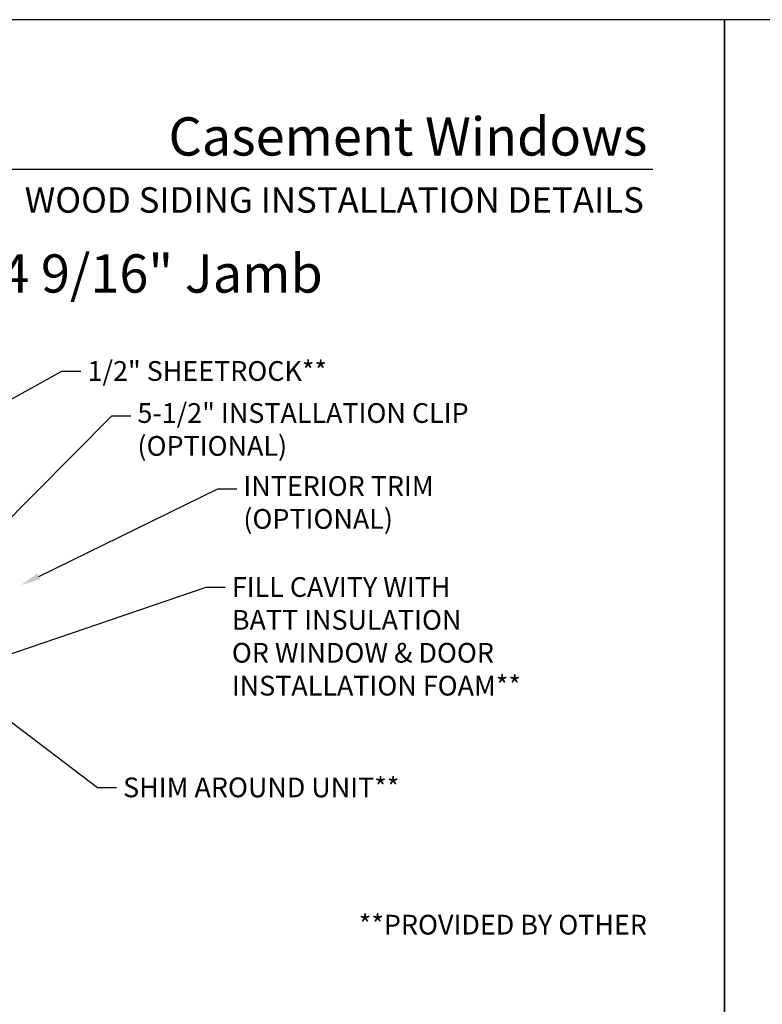
# Model space of a CAD drawing. Extents: x -34 to 136, y 0 to 44.
# Drawn here: x 21 to 35, y 25 to 44 of the extents above; entities that cross this region are included whole.
import ezdxf
from ezdxf import colors
from ezdxf.entities.mleader import LeaderData, LeaderLine
from ezdxf.enums import TextEntityAlignment as Align
from ezdxf.math import Vec2, Vec3

# ---------------------------------------------------------------- set-up
doc = ezdxf.new("R2010")
doc.units = 0
doc.header["$LTSCALE"] = 2
doc.header["$MEASUREMENT"] = 0
doc.layers.get('0').update_dxf_attribs({"linetype": 'CONTINUOUS'})
doc.styles.add('ARIAL', font='arial.ttf')
doc.styles.get("Standard").update_dxf_attribs({"font": 'arial.ttf'})

msp = doc.modelspace()

# ---------------------------------------------------------------- linework, layer by layer
msp.add_line((32.63307, 41.15009), (1.72875, 41.15009))
for points in [[(0, 44.00001), (0, 0), (34.00001, 0), (34.00001, 44.00001)], [(34.00001, 44.00001), (34.00001, 0), (68.00001, 0), (68.00001, 44.00001)]]:
    msp.add_lwpolyline(points, close=True)

# ---------------------------------------------------------------- texts
at = {"style": 'ARIAL'}
for s, height, p in [('Casement Windows', 0.7272729, (32.532, 41.41701)), ('WOOD SIDING INSTALLATION DETAILS', 0.4848486, (32.46492, 40.33072))]:
    msp.add_text(s, height=height, dxfattribs=at).set_placement(p, align=Align.RIGHT)
msp.add_text('Wood Siding - Wood Stud 4 9/16" Jamb', height=0.7272729, dxfattribs=at).set_placement((8.3011, 38.81196))
at = {"lineweight": -3, "insert": (27.04621, 26.9854), "char_height": 0.375, "attachment_point": 1}
msp.add_mtext('{\\fArial|b1|i0|c0|p34;**PROVIDED BY OTHER}', dxfattribs=at)

# ---------------------------------------------------------------- leaders
at = {"lineweight": -3}
ml = msp.add_multileader_mtext('Standard', dxfattribs=at)
ml.set_content('1/2" SHEETROCK**', color=256)
ml.set_leader_properties()
ml.build(insert=Vec2(0, 0))
ml.multileader.update_dxf_attribs({"dogleg_length": 0.36, "arrow_head_size": 0.375})
ctx = ml.context
ctx.base_point, ctx.char_height, ctx.arrow_head_size, ctx.landing_gap_size, ctx.plane_origin = Vec3(21.76608, 37.31947), 0.375, 0.375, 0.125, Vec3(19.92083, 36.49543)
notes = []
notes.append((ctx, [(0, (1, 1, 0), (21.40608, 37.31947), (1, 0), 0.36, [(0, [(19.92083, 36.49543)], 0, [])])]))
ctx.mtext.insert, ctx.mtext.flow_direction = Vec3(21.89108, 37.51017), 5
ml = msp.add_multileader_mtext('Standard', dxfattribs=at)
ml.set_content('5-1/2" INSTALLATION CLIP\\P(OPTIONAL)', color=256)
ml.set_leader_properties()
ml.build(insert=Vec2(0, 0))
ml.multileader.update_dxf_attribs({"dogleg_length": 0.36, "arrow_head_size": 0.375})
ctx = ml.context
ctx.base_point, ctx.char_height, ctx.arrow_head_size, ctx.landing_gap_size, ctx.plane_origin = Vec3(22.71532, 36.46842), 0.375, 0.375, 0.125, Vec3(18.61501, 34.40074)
notes.append((ctx, [(0, (1, 1, 0), (22.35532, 36.46842), (1, 0), 0.36, [(0, [(19.44898, 33.54616)], 0, [])])]))
ctx.mtext.insert, ctx.mtext.flow_direction = Vec3(22.84032, 36.71104), 5
ml = msp.add_multileader_mtext('Standard', dxfattribs=at)
ml.set_content('INTERIOR TRIM\\P(OPTIONAL)', color=256)
ml.set_leader_properties()
ml.build(insert=Vec2(0, 0))
ml.multileader.update_dxf_attribs({"dogleg_length": 0.36, "arrow_head_size": 0.375})
ctx = ml.context
ctx.base_point, ctx.char_height, ctx.arrow_head_size, ctx.landing_gap_size, ctx.plane_origin = Vec3(24.72787, 35.08093), 0.375, 0.375, 0.125, Vec3(20.62757, 33.01325)
notes.append((ctx, [(0, (1, 1, 0), (24.36787, 35.08093), (1, 0), 0.36, [(0, [(20.62757, 33.25437)], 0, [])])]))
ctx.mtext.insert, ctx.mtext.flow_direction = Vec3(24.85287, 35.32356), 5
ml = msp.add_multileader_mtext('Standard', dxfattribs=at)
ml.set_content('FILL CAVITY WITH\\PBATT INSULATION\\POR WINDOW & DOOR INSTALLATION FOAM**', color=256)
ml.set_leader_properties()
ml.build(insert=Vec2(0, 0))
ml.multileader.update_dxf_attribs({"dogleg_length": 0.36, "arrow_head_size": 0.375})
ctx = ml.context
ctx.base_point, ctx.char_height, ctx.arrow_head_size, ctx.landing_gap_size, ctx.plane_origin = Vec3(24.50914, 33.21278), 0.375, 0.375, 0.125, Vec3(20.40883, 30.93117)
notes.append((ctx, [(0, (1, 1, 0), (24.14914, 33.21278), (1, 0), 0.36, [(0, [(19.93462, 31.77209)], 0, [])])]))
ctx.mtext.insert, ctx.mtext.width, ctx.mtext.flow_direction = Vec3(24.63414, 33.40348), 5.9333134, 5
ml = msp.add_multileader_mtext('Standard', dxfattribs=at)
ml.set_content('SHIM AROUND UNIT**', color=256)
ml.set_leader_properties()
ml.build(insert=Vec2(0, 0))
ml.multileader.update_dxf_attribs({"dogleg_length": 0.36, "arrow_head_size": 0.375})
ctx = ml.context
ctx.base_point, ctx.char_height, ctx.arrow_head_size, ctx.landing_gap_size, ctx.plane_origin = Vec3(22.44241, 29.4041), 0.375, 0.375, 0.125, Vec3(19.42083, 31.66099)
notes.append((ctx, [(0, (1, 1, 0), (22.08241, 29.4041), (1, 0), 0.36, [(0, [(19.05867, 31.69599)], 0, [])])]))
ctx.mtext.insert, ctx.mtext.width, ctx.mtext.flow_direction = Vec3(22.56741, 29.5948), 5.8557455, 5
for ctx, leaders in notes:
    for number, flags, end, landing, length, lines in leaders:
        leader = LeaderData()
        leader.index, (leader.has_last_leader_line, leader.has_dogleg_vector, leader.attachment_direction) = number, flags
        leader.last_leader_point, leader.dogleg_vector, leader.dogleg_length = Vec3(end), Vec3(landing), length
        for number, points, colour, breaks in lines:
            line = LeaderLine()
            line.index, line.vertices, line.color, line.breaks = number, Vec3.list(points), colors.encode_raw_color(colour), breaks
            leader.lines.append(line)
        ctx.leaders.append(leader)

doc.saveas('drawing.dxf')
